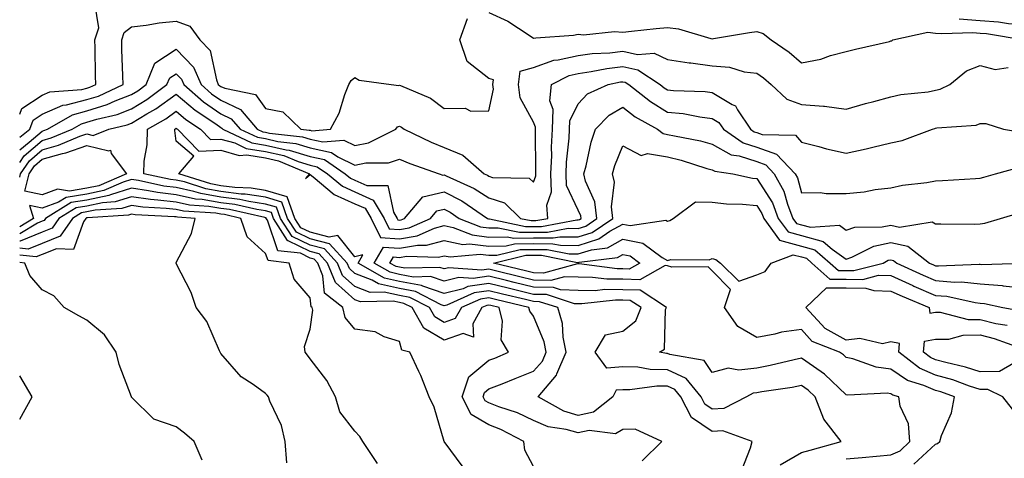
# Model space of a CAD drawing. Units: inches. Extents: x 1018643 to 1021283, y 7229258 to 7231898.
# Drawn here: x 1018643 to 1018863, y 7229548 to 7229646 of the extents above; entities that cross this region are included whole.
import ezdxf

# ---------------------------------------------------------------- set-up
doc = ezdxf.new("R2010")
doc.units = ezdxf.units.IN
doc.header["$MEASUREMENT"] = 0
doc.layers.add('Contour_10187229', color=7, linetype='Continuous', true_color=0xe11790)

msp = doc.modelspace()

# ---------------------------------------------------------------- linework, layer by layer
at = {"layer": 'Contour_10187229'}
for points in [[(1018643, 7229625.25, 2968), (1018643.46, 7229626.51, 2968), (1018648.05, 7229629.53, 2968), (1018649.72, 7229630.25, 2968), (1018656.93, 7229630.8, 2968), (1018658.05, 7229631.09, 2968), (1018658.68, 7229631.29, 2968), (1018660.05, 7229631.92, 2968), (1018659.99, 7229633.86, 2968), (1018659.87, 7229640.1, 2968), (1018659.82, 7229641.92, 2968), (1018660.71, 7229644.58, 2968), (1018659.8, 7229650.17, 2968)], [(1018748.05, 7229648.03, 2967), (1018752.27, 7229646.14, 2967), (1018757.03, 7229642.94, 2967), (1018758.05, 7229642.31, 2967), (1018758.52, 7229642.39, 2967), (1018766.98, 7229642.99, 2967), (1018768.05, 7229643.19, 2967), (1018769.2, 7229643.07, 2967), (1018776.17, 7229643.8, 2967), (1018778.05, 7229643.67, 2967), (1018779.96, 7229643.83, 2967), (1018785.51, 7229644.46, 2967), (1018788.05, 7229644.67, 2967), (1018790.49, 7229644.36, 2967), (1018797.74, 7229642.23, 2967), (1018798.05, 7229642.18, 2967), (1018798.36, 7229642.23, 2967), (1018806.42, 7229643.55, 2967), (1018808.05, 7229643.8, 2967), (1018809.45, 7229643.32, 2967), (1018811.22, 7229641.92, 2967), (1018815.26, 7229639.13, 2967), (1018818.05, 7229636.74, 2967), (1018822.34, 7229637.63, 2967), (1018824.51, 7229638.38, 2967), (1018828.05, 7229639.3, 2967), (1018830.11, 7229639.86, 2967), (1018837.71, 7229641.58, 2967), (1018838.05, 7229641.67, 2967), (1018838.24, 7229641.73, 2967), (1018838.48, 7229641.92, 2967), (1018846.35, 7229643.62, 2967), (1018848.05, 7229643.44, 2967), (1018849.45, 7229643.32, 2967), (1018856.39, 7229643.58, 2967), (1018858.05, 7229643.45, 2967), (1018859.49, 7229643.36, 2967), (1018867.85, 7229641.92, 2967)], [(1018643, 7229620.09, 2967), (1018645.28, 7229621.92, 2967), (1018646.02, 7229623.95, 2967), (1018648.05, 7229625.29, 2967), (1018652.68, 7229627.29, 2967), (1018653.48, 7229627.35, 2967), (1018658.05, 7229628.54, 2967), (1018660.63, 7229629.34, 2967), (1018666.17, 7229631.92, 2967), (1018666.12, 7229633.85, 2967), (1018665.9, 7229639.77, 2967), (1018665.84, 7229641.92, 2967), (1018666.4, 7229643.57, 2967), (1018668.05, 7229644.81, 2967), (1018671.34, 7229645.21, 2967), (1018674.23, 7229645.74, 2967), (1018678.05, 7229646.14, 2967), (1018681.09, 7229644.96, 2967), (1018683.3, 7229641.92, 2967), (1018685.63, 7229639.5, 2967), (1018687.03, 7229632.94, 2967), (1018687.47, 7229631.92, 2967), (1018687.78, 7229631.65, 2967), (1018688.05, 7229631.46, 2967), (1018688.91, 7229631.06, 2967), (1018695.77, 7229629.64, 2967), (1018698.05, 7229626.54, 2967), (1018701.94, 7229625.81, 2967), (1018705.91, 7229621.92, 2967), (1018707.84, 7229621.71, 2967), (1018708.05, 7229621.65, 2967), (1018708.4, 7229621.57, 2967), (1018712.58, 7229621.92, 2967), (1018714.51, 7229625.46, 2967), (1018715.79, 7229629.66, 2967), (1018716.69, 7229631.92, 2967), (1018717.18, 7229632.79, 2967), (1018718.05, 7229633.48, 2967), (1018719.02, 7229632.89, 2967), (1018726.18, 7229631.92, 2967), (1018727.85, 7229631.72, 2967), (1018728.05, 7229631.8, 2967), (1018728.29, 7229631.68, 2967), (1018735, 7229628.87, 2967), (1018738.05, 7229626.56, 2967), (1018742.71, 7229626.58, 2967), (1018744.01, 7229625.96, 2967), (1018748.05, 7229626, 2967), (1018749.07, 7229630.9, 2967), (1018748.94, 7229631.92, 2967), (1018749.06, 7229632.93, 2967), (1018748.05, 7229633.28, 2967), (1018743.17, 7229637.04, 2967), (1018741.54, 7229641.92, 2967), (1018743.26, 7229646.71, 2967)], [(1018853.37, 7229646.6, 2968), (1018858.05, 7229646.26, 2968), (1018862.12, 7229645.99, 2968), (1018864.37, 7229645.6, 2968), (1018868.05, 7229645.31, 2968), (1018871.58, 7229645.45, 2968), (1018874.4, 7229645.57, 2968), (1018878.05, 7229645.71, 2968), (1018882.71, 7229647.26, 2968)], [(1018643, 7229617.28, 2966), (1018645.1, 7229618.97, 2966), (1018648.05, 7229621.48, 2966), (1018648.39, 7229621.58, 2966), (1018649.19, 7229621.92, 2966), (1018654.82, 7229625.15, 2966), (1018658.05, 7229625.99, 2966), (1018662.57, 7229627.4, 2966), (1018664.37, 7229628.24, 2966), (1018668.05, 7229629.68, 2966), (1018669.44, 7229630.53, 2966), (1018671.29, 7229631.92, 2966), (1018673.27, 7229636.7, 2966), (1018678.05, 7229639.8, 2966), (1018681.94, 7229635.81, 2966), (1018683.62, 7229631.92, 2966), (1018685.97, 7229629.84, 2966), (1018688.05, 7229628.4, 2966), (1018692.46, 7229626.33, 2966), (1018696.19, 7229621.92, 2966), (1018697.45, 7229621.32, 2966), (1018698.05, 7229621.23, 2966), (1018698.95, 7229621.02, 2966), (1018706.34, 7229620.21, 2966), (1018708.05, 7229619.68, 2966), (1018710.9, 7229619.07, 2966), (1018715.59, 7229619.46, 2966), (1018718.05, 7229618.27, 2966), (1018721.09, 7229618.88, 2966), (1018727.22, 7229621.92, 2966), (1018727.55, 7229622.42, 2966), (1018728.05, 7229622.61, 2966), (1018728.51, 7229622.38, 2966), (1018729.07, 7229621.92, 2966), (1018735.09, 7229618.96, 2966), (1018738.05, 7229617.8, 2966), (1018742.25, 7229616.12, 2966), (1018746.99, 7229611.92, 2966), (1018747.72, 7229611.59, 2966), (1018748.05, 7229611.37, 2966), (1018748.86, 7229611.11, 2966), (1018757.08, 7229610.95, 2966), (1018758.05, 7229610.06, 2966), (1018758.54, 7229611.43, 2966), (1018758.52, 7229611.92, 2966), (1018758.54, 7229612.41, 2966), (1018758.45, 7229621.52, 2966), (1018758.47, 7229621.92, 2966), (1018758.49, 7229622.36, 2966), (1018758.05, 7229623.5, 2966), (1018755.05, 7229628.92, 2966), (1018754.68, 7229631.92, 2966), (1018755.03, 7229634.94, 2966), (1018758.05, 7229635.73, 2966), (1018762.6, 7229637.37, 2966), (1018763.54, 7229637.41, 2966), (1018768.05, 7229638.41, 2966), (1018771.14, 7229638.83, 2966), (1018775.15, 7229639.02, 2966), (1018778.05, 7229639.36, 2966), (1018781.31, 7229638.66, 2966), (1018785.08, 7229638.95, 2966), (1018788.05, 7229637.55, 2966), (1018792.88, 7229636.75, 2966), (1018793.23, 7229636.74, 2966), (1018798.05, 7229636.1, 2966), (1018801.94, 7229635.81, 2966), (1018805.19, 7229634.78, 2966), (1018808.05, 7229634.45, 2966), (1018809.52, 7229633.39, 2966), (1018811.22, 7229631.92, 2966), (1018814.74, 7229628.61, 2966), (1018818.05, 7229627.47, 2966), (1018822.94, 7229627.03, 2966), (1018823.18, 7229627.05, 2966), (1018828.05, 7229626.39, 2966), (1018832.34, 7229627.63, 2966), (1018834.22, 7229628.09, 2966), (1018838.05, 7229629.12, 2966), (1018840.31, 7229629.66, 2966), (1018846.42, 7229630.29, 2966), (1018848.05, 7229630.61, 2966), (1018849.11, 7229630.86, 2966), (1018851.23, 7229631.92, 2966), (1018855, 7229634.97, 2966), (1018858.05, 7229636.14, 2966), (1018861.42, 7229635.29, 2966), (1018864.27, 7229635.7, 2966)], [(1018643, 7229614.44, 2965), (1018644.03, 7229615.94, 2965), (1018648.05, 7229619.38, 2965), (1018650.03, 7229619.94, 2965), (1018654.73, 7229621.92, 2965), (1018656.84, 7229623.13, 2965), (1018658.05, 7229623.44, 2965), (1018660.27, 7229624.14, 2965), (1018664.79, 7229625.18, 2965), (1018668.05, 7229626.47, 2965), (1018671.44, 7229628.53, 2965), (1018675.98, 7229631.92, 2965), (1018676.59, 7229633.38, 2965), (1018678.05, 7229634.34, 2965), (1018679.24, 7229633.11, 2965), (1018679.76, 7229631.92, 2965), (1018684.16, 7229628.03, 2965), (1018688.05, 7229625.34, 2965), (1018690.38, 7229624.25, 2965), (1018692.35, 7229621.92, 2965), (1018696.21, 7229620.08, 2965), (1018698.05, 7229619.78, 2965), (1018700.81, 7229619.16, 2965), (1018704.85, 7229618.72, 2965), (1018708.05, 7229617.73, 2965), (1018712.83, 7229616.7, 2965), (1018714.25, 7229615.72, 2965), (1018718.05, 7229613.86, 2965), (1018720.49, 7229614.36, 2965), (1018725.57, 7229614.4, 2965), (1018728.05, 7229615.22, 2965), (1018730.33, 7229614.2, 2965), (1018736.94, 7229611.92, 2965), (1018737.76, 7229611.63, 2965), (1018738.05, 7229611.7, 2965), (1018738.5, 7229611.47, 2965), (1018744.76, 7229608.63, 2965), (1018748.05, 7229606.53, 2965), (1018751.51, 7229605.38, 2965), (1018755.13, 7229601.92, 2965), (1018757.54, 7229601.41, 2965), (1018758.05, 7229601.41, 2965), (1018758.56, 7229601.41, 2965), (1018761.28, 7229601.92, 2965), (1018761, 7229604.87, 2965), (1018762.08, 7229607.89, 2965), (1018761.93, 7229611.92, 2965), (1018762.11, 7229615.98, 2965), (1018762.09, 7229617.88, 2965), (1018762.3, 7229621.92, 2965), (1018762.45, 7229626.32, 2965), (1018761.72, 7229628.25, 2965), (1018762.04, 7229631.92, 2965), (1018766.02, 7229633.95, 2965), (1018768.05, 7229634.4, 2965), (1018770.93, 7229634.8, 2965), (1018774.44, 7229635.53, 2965), (1018778.05, 7229635.95, 2965), (1018781.37, 7229635.24, 2965), (1018786.37, 7229631.92, 2965), (1018787.31, 7229631.18, 2965), (1018788.05, 7229630.73, 2965), (1018789.39, 7229630.58, 2965), (1018796.48, 7229630.35, 2965), (1018798.05, 7229630.15, 2965), (1018802.52, 7229627.45, 2965), (1018803.28, 7229627.15, 2965), (1018803.71, 7229626.26, 2965), (1018806.62, 7229621.92, 2965), (1018807.47, 7229621.34, 2965), (1018808.05, 7229621.16, 2965), (1018809.23, 7229620.74, 2965), (1018816.67, 7229620.54, 2965), (1018818.05, 7229619.03, 2965), (1018821.92, 7229618.05, 2965), (1018823.66, 7229617.53, 2965), (1018828.05, 7229616.56, 2965), (1018832.48, 7229617.49, 2965), (1018834.03, 7229617.9, 2965), (1018838.05, 7229618.81, 2965), (1018840.6, 7229619.37, 2965), (1018847.37, 7229621.92, 2965), (1018847.88, 7229622.09, 2965), (1018848.05, 7229622.13, 2965), (1018848.31, 7229622.18, 2965), (1018857.13, 7229622.84, 2965), (1018858.05, 7229623.18, 2965), (1018859.29, 7229623.16, 2965), (1018863.29, 7229621.92, 2965), (1018867.34, 7229621.21, 2965)], [(1018643, 7229611.14, 2964), (1018643.19, 7229611.92, 2964), (1018645.16, 7229614.81, 2964), (1018648.05, 7229617.27, 2964), (1018651.67, 7229618.3, 2964), (1018656.44, 7229620.31, 2964), (1018658.05, 7229620.88, 2964), (1018659.45, 7229620.52, 2964), (1018662.96, 7229621.92, 2964), (1018667.09, 7229622.88, 2964), (1018668.05, 7229623.26, 2964), (1018671.44, 7229625.31, 2964), (1018673.49, 7229626.48, 2964), (1018678.05, 7229629.78, 2964), (1018682.26, 7229626.13, 2964), (1018686.88, 7229623.09, 2964), (1018688.05, 7229622.28, 2964), (1018688.29, 7229622.16, 2964), (1018688.51, 7229621.92, 2964), (1018694.97, 7229618.84, 2964), (1018698.05, 7229618.35, 2964), (1018702.68, 7229617.29, 2964), (1018703.35, 7229617.22, 2964), (1018708.05, 7229615.77, 2964), (1018711.21, 7229615.08, 2964), (1018715.84, 7229611.92, 2964), (1018717.04, 7229610.91, 2964), (1018718.05, 7229610.46, 2964), (1018720.71, 7229609.26, 2964), (1018725.42, 7229609.29, 2964), (1018726.67, 7229603.3, 2964), (1018727.5, 7229601.92, 2964), (1018727.69, 7229601.56, 2964), (1018728.05, 7229601.53, 2964), (1018728.38, 7229601.59, 2964), (1018729.14, 7229601.92, 2964), (1018733.26, 7229606.71, 2964), (1018738.05, 7229607.83, 2964), (1018741.97, 7229605.84, 2964), (1018747.74, 7229601.92, 2964), (1018747.96, 7229601.83, 2964), (1018748.05, 7229601.82, 2964), (1018748.15, 7229601.82, 2964), (1018756.23, 7229600.1, 2964), (1018758.05, 7229600.12, 2964), (1018759.86, 7229600.11, 2964), (1018767.72, 7229601.59, 2964), (1018768.05, 7229601.59, 2964), (1018768.3, 7229601.67, 2964), (1018768.67, 7229601.92, 2964), (1018768.61, 7229602.48, 2964), (1018768.05, 7229603.73, 2964), (1018765.43, 7229609.3, 2964), (1018765.33, 7229611.92, 2964), (1018765.45, 7229614.52, 2964), (1018766.02, 7229619.89, 2964), (1018766.13, 7229621.92, 2964), (1018766.19, 7229623.78, 2964), (1018768.05, 7229627.62, 2964), (1018770.15, 7229629.82, 2964), (1018774.76, 7229631.92, 2964), (1018777.48, 7229632.49, 2964), (1018778.05, 7229632.55, 2964), (1018778.57, 7229632.44, 2964), (1018779.36, 7229631.92, 2964), (1018784.21, 7229628.08, 2964), (1018788.05, 7229625.75, 2964), (1018791.52, 7229625.39, 2964), (1018795.31, 7229624.66, 2964), (1018798.05, 7229624.33, 2964), (1018799.55, 7229623.42, 2964), (1018800.56, 7229621.92, 2964), (1018805, 7229618.87, 2964), (1018808.05, 7229617.89, 2964), (1018812.45, 7229616.32, 2964), (1018816.65, 7229611.92, 2964), (1018817.15, 7229611.02, 2964), (1018818.05, 7229607.65, 2964), (1018822.25, 7229607.72, 2964), (1018823.59, 7229607.46, 2964), (1018828.05, 7229607.51, 2964), (1018832.08, 7229607.89, 2964), (1018834.5, 7229608.37, 2964), (1018838.05, 7229608.78, 2964), (1018840.63, 7229609.34, 2964), (1018846.1, 7229609.97, 2964), (1018848.05, 7229610.33, 2964), (1018849.6, 7229610.37, 2964), (1018857.02, 7229610.89, 2964), (1018858.05, 7229610.92, 2964), (1018858.82, 7229611.15, 2964), (1018861.47, 7229611.92, 2964), (1018866.64, 7229613.33, 2964)], [(1018804.6, 7229545.37, 2963), (1018806.65, 7229550.52, 2963), (1018806.98, 7229551.92, 2963), (1018800.41, 7229554.28, 2963), (1018798.05, 7229554.16, 2963), (1018793.43, 7229557.3, 2963), (1018791.01, 7229561.92, 2963), (1018789.68, 7229563.55, 2963), (1018788.05, 7229564.3, 2963), (1018785.63, 7229564.34, 2963), (1018779.62, 7229563.49, 2963), (1018778.05, 7229563.53, 2963), (1018776.57, 7229563.4, 2963), (1018775.76, 7229561.92, 2963), (1018771.45, 7229558.52, 2963), (1018768.05, 7229557.76, 2963), (1018764.83, 7229558.7, 2963), (1018759.09, 7229561.92, 2963), (1018763.16, 7229566.81, 2963), (1018763.24, 7229567.11, 2963), (1018765.35, 7229571.92, 2963), (1018764.67, 7229575.3, 2963), (1018764.49, 7229578.36, 2963), (1018763.46, 7229581.92, 2963), (1018759.38, 7229583.25, 2963), (1018758.05, 7229583.28, 2963), (1018756.25, 7229583.72, 2963), (1018751.1, 7229584.97, 2963), (1018748.05, 7229585.71, 2963), (1018744.75, 7229585.22, 2963), (1018738.64, 7229582.51, 2963), (1018738.05, 7229582.36, 2963), (1018737.39, 7229582.58, 2963), (1018731.65, 7229585.52, 2963), (1018728.05, 7229586.22, 2963), (1018723.35, 7229587.22, 2963), (1018721.93, 7229588.04, 2963), (1018718.05, 7229589.59, 2963), (1018716.81, 7229590.68, 2963), (1018716.32, 7229591.92, 2963), (1018712.36, 7229596.23, 2963), (1018708.05, 7229597.36, 2963), (1018704.97, 7229598.84, 2963), (1018702.99, 7229601.92, 2963), (1018701.71, 7229605.58, 2963), (1018698.05, 7229606.64, 2963), (1018693.47, 7229607.34, 2963), (1018692.59, 7229607.38, 2963), (1018688.05, 7229607.96, 2963), (1018684.67, 7229608.54, 2963), (1018679.89, 7229610.08, 2963), (1018678.05, 7229610.48, 2963), (1018676.77, 7229610.64, 2963), (1018670.76, 7229611.92, 2963), (1018670.86, 7229614.73, 2963), (1018671.55, 7229618.42, 2963), (1018671.63, 7229621.92, 2963), (1018675.72, 7229624.25, 2963), (1018678.05, 7229625.94, 2963), (1018680.21, 7229624.08, 2963), (1018683.48, 7229621.92, 2963), (1018685.75, 7229619.62, 2963), (1018688.05, 7229619.7, 2963), (1018691.13, 7229618.84, 2963), (1018693.73, 7229617.6, 2963), (1018698.05, 7229616.9, 2963), (1018702.11, 7229615.98, 2963), (1018705.32, 7229614.65, 2963), (1018708.05, 7229613.81, 2963), (1018709.6, 7229613.47, 2963), (1018711.88, 7229611.92, 2963), (1018715.24, 7229609.11, 2963), (1018718.05, 7229607.84, 2963), (1018722.13, 7229606, 2963), (1018724.6, 7229601.92, 2963), (1018725.73, 7229599.6, 2963), (1018728.05, 7229599.44, 2963), (1018730.17, 7229599.8, 2963), (1018734.97, 7229601.92, 2963), (1018736.39, 7229603.58, 2963), (1018738.05, 7229603.96, 2963), (1018739.41, 7229603.28, 2963), (1018741.4, 7229601.92, 2963), (1018746.15, 7229600.02, 2963), (1018748.05, 7229599.78, 2963), (1018750.15, 7229599.82, 2963), (1018754.93, 7229598.8, 2963), (1018758.05, 7229598.84, 2963), (1018761.15, 7229598.82, 2963), (1018765.82, 7229599.69, 2963), (1018768.05, 7229599.67, 2963), (1018769.76, 7229600.21, 2963), (1018772.25, 7229601.92, 2963), (1018771.77, 7229605.64, 2963), (1018769.71, 7229610.26, 2963), (1018769.33, 7229611.92, 2963), (1018769.83, 7229613.7, 2963), (1018770.94, 7229619.03, 2963), (1018771.94, 7229621.92, 2963), (1018774.94, 7229625.03, 2963), (1018778.05, 7229626.81, 2963), (1018780.82, 7229624.69, 2963), (1018785.76, 7229621.92, 2963), (1018787.04, 7229620.91, 2963), (1018788.05, 7229620.75, 2963), (1018789.59, 7229620.38, 2963), (1018795.4, 7229619.27, 2963), (1018798.05, 7229618.54, 2963), (1018802.27, 7229616.14, 2963), (1018804.07, 7229615.9, 2963), (1018808.05, 7229614.63, 2963), (1018810.04, 7229613.91, 2963), (1018811.95, 7229611.92, 2963), (1018814.11, 7229607.98, 2963), (1018814.89, 7229605.08, 2963), (1018816.09, 7229601.92, 2963), (1018816.91, 7229600.78, 2963), (1018818.05, 7229600.47, 2963), (1018820.02, 7229599.95, 2963), (1018826.53, 7229600.4, 2963), (1018828.05, 7229599.27, 2963), (1018830.01, 7229599.96, 2963), (1018836.13, 7229600, 2963), (1018838.05, 7229600.39, 2963), (1018839.99, 7229599.98, 2963), (1018847.26, 7229601.13, 2963), (1018848.05, 7229600.67, 2963), (1018849.24, 7229600.73, 2963), (1018856.76, 7229600.63, 2963), (1018858.05, 7229600.69, 2963), (1018859.1, 7229600.87, 2963), (1018862.62, 7229601.92, 2963), (1018866.81, 7229603.16, 2963)], [(1018813.29, 7229546.68, 2962), (1018818.05, 7229549.48, 2962), (1018819.99, 7229549.98, 2962), (1018826.9, 7229551.92, 2962), (1018823.05, 7229556.92, 2962), (1018823.04, 7229556.93, 2962), (1018821.13, 7229561.92, 2962), (1018819.56, 7229563.43, 2962), (1018818.05, 7229564.48, 2962), (1018815.92, 7229564.05, 2962), (1018809.16, 7229563.03, 2962), (1018808.05, 7229562.83, 2962), (1018807.25, 7229562.72, 2962), (1018805.75, 7229561.92, 2962), (1018800.65, 7229559.32, 2962), (1018798.05, 7229559.19, 2962), (1018796.43, 7229560.3, 2962), (1018795.57, 7229561.92, 2962), (1018792.2, 7229566.07, 2962), (1018788.05, 7229567.96, 2962), (1018784.17, 7229568.04, 2962), (1018781.42, 7229568.55, 2962), (1018778.05, 7229568.64, 2962), (1018774.46, 7229568.33, 2962), (1018771.86, 7229571.92, 2962), (1018774.18, 7229575.79, 2962), (1018778.05, 7229576.63, 2962), (1018780.98, 7229578.99, 2962), (1018782.13, 7229581.92, 2962), (1018779.68, 7229583.55, 2962), (1018778.05, 7229583.6, 2962), (1018776.36, 7229583.61, 2962), (1018768.88, 7229582.75, 2962), (1018768.05, 7229582.76, 2962), (1018767.18, 7229582.79, 2962), (1018760.96, 7229584.83, 2962), (1018758.05, 7229584.89, 2962), (1018754.12, 7229585.85, 2962), (1018752.39, 7229586.26, 2962), (1018748.05, 7229587.32, 2962), (1018743.34, 7229586.63, 2962), (1018742.3, 7229586.17, 2962), (1018738.05, 7229585.1, 2962), (1018733.26, 7229586.71, 2962), (1018732.98, 7229586.85, 2962), (1018728.05, 7229587.8, 2962), (1018724.65, 7229588.52, 2962), (1018718.79, 7229591.92, 2962), (1018719.86, 7229593.73, 2962), (1018718.05, 7229593.34, 2962), (1018714.23, 7229598.1, 2962), (1018712.29, 7229597.68, 2962), (1018708.05, 7229598.8, 2962), (1018705.94, 7229599.81, 2962), (1018704.58, 7229601.92, 2962), (1018702.9, 7229606.77, 2962), (1018698.05, 7229608.16, 2962), (1018694.79, 7229608.66, 2962), (1018691.13, 7229608.84, 2962), (1018688.05, 7229609.23, 2962), (1018685.76, 7229609.63, 2962), (1018678.64, 7229611.92, 2962), (1018682.01, 7229615.88, 2962), (1018678.05, 7229619.22, 2962), (1018677.75, 7229621.62, 2962), (1018677.76, 7229621.92, 2962), (1018677.94, 7229622.03, 2962), (1018678.05, 7229622.11, 2962), (1018678.15, 7229622.02, 2962), (1018678.3, 7229621.92, 2962), (1018683.14, 7229617.01, 2962), (1018688.05, 7229617.19, 2962), (1018692.17, 7229616.04, 2962), (1018693.82, 7229616.15, 2962), (1018698.05, 7229615.46, 2962), (1018700.94, 7229614.81, 2962), (1018707.91, 7229611.92, 2962), (1018707.01, 7229610.88, 2962), (1018708.05, 7229611.77, 2962), (1018708.73, 7229611.24, 2962), (1018713.43, 7229607.3, 2962), (1018718.05, 7229605.21, 2962), (1018720.33, 7229604.2, 2962), (1018721.7, 7229601.92, 2962), (1018723.77, 7229597.64, 2962), (1018728.05, 7229597.36, 2962), (1018731.97, 7229598, 2962), (1018735.86, 7229599.73, 2962), (1018738.05, 7229600.32, 2962), (1018740.06, 7229599.91, 2962), (1018744.33, 7229598.2, 2962), (1018748.05, 7229597.73, 2962), (1018752.16, 7229597.81, 2962), (1018753.63, 7229597.5, 2962), (1018758.05, 7229597.55, 2962), (1018762.44, 7229597.53, 2962), (1018763.94, 7229597.81, 2962), (1018768.05, 7229597.77, 2962), (1018771.2, 7229598.77, 2962), (1018775.81, 7229601.92, 2962), (1018775.48, 7229604.49, 2962), (1018776.14, 7229610.01, 2962), (1018775.7, 7229611.92, 2962), (1018776.21, 7229613.76, 2962), (1018778.05, 7229618.2, 2962), (1018782.14, 7229616.01, 2962), (1018783.54, 7229616.43, 2962), (1018788.05, 7229615.72, 2962), (1018791.11, 7229614.98, 2962), (1018796.87, 7229613.1, 2962), (1018798.05, 7229612.77, 2962), (1018798.6, 7229612.47, 2962), (1018802.67, 7229611.92, 2962), (1018807.09, 7229610.96, 2962), (1018808.05, 7229610.87, 2962), (1018811.52, 7229605.39, 2962), (1018812.84, 7229601.92, 2962), (1018815.02, 7229598.89, 2962), (1018818.05, 7229598.07, 2962), (1018822.9, 7229596.77, 2962), (1018824.92, 7229595.05, 2962), (1018828.05, 7229592.76, 2962), (1018829.34, 7229593.21, 2962), (1018834.24, 7229595.73, 2962), (1018838.05, 7229596.51, 2962), (1018841.84, 7229595.71, 2962), (1018846.7, 7229591.92, 2962), (1018847.62, 7229591.49, 2962), (1018848.05, 7229591.3, 2962), (1018848.71, 7229591.26, 2962), (1018857.8, 7229591.67, 2962), (1018858.05, 7229591.64, 2962), (1018858.35, 7229591.62, 2962), (1018867.61, 7229591.92, 2962)], [(1018782.34, 7229547.63, 2964), (1018786.79, 7229551.92, 2964), (1018780.83, 7229554.7, 2964), (1018778.05, 7229554.63, 2964), (1018776.36, 7229553.61, 2964), (1018770.52, 7229554.39, 2964), (1018768.05, 7229553.83, 2964), (1018765.34, 7229554.63, 2964), (1018761.32, 7229555.19, 2964), (1018758.05, 7229556.65, 2964), (1018754.47, 7229558.34, 2964), (1018750.27, 7229559.7, 2964), (1018748.05, 7229560.56, 2964), (1018747.19, 7229561.06, 2964), (1018746.75, 7229561.92, 2964), (1018747.07, 7229562.9, 2964), (1018748.05, 7229563.69, 2964), (1018751, 7229564.87, 2964), (1018753.95, 7229566.02, 2964), (1018758.05, 7229567.71, 2964), (1018760.02, 7229569.95, 2964), (1018760.89, 7229571.92, 2964), (1018760.41, 7229574.28, 2964), (1018758.05, 7229579.99, 2964), (1018757.23, 7229581.1, 2964), (1018757.02, 7229581.92, 2964), (1018749.8, 7229583.67, 2964), (1018748.05, 7229584.09, 2964), (1018746.16, 7229583.81, 2964), (1018741.9, 7229581.92, 2964), (1018740.5, 7229579.47, 2964), (1018738.05, 7229578.61, 2964), (1018735.96, 7229579.83, 2964), (1018734.77, 7229581.92, 2964), (1018730.33, 7229584.2, 2964), (1018728.05, 7229584.63, 2964), (1018724.59, 7229585.38, 2964), (1018721.43, 7229585.3, 2964), (1018718.05, 7229586.64, 2964), (1018715.26, 7229589.13, 2964), (1018714.12, 7229591.92, 2964), (1018711.21, 7229595.08, 2964), (1018708.05, 7229595.91, 2964), (1018704.01, 7229597.88, 2964), (1018701.39, 7229601.92, 2964), (1018700.53, 7229604.4, 2964), (1018698.05, 7229605.11, 2964), (1018694.28, 7229605.69, 2964), (1018692.28, 7229606.15, 2964), (1018688.05, 7229606.69, 2964), (1018683.59, 7229607.46, 2964), (1018682.01, 7229607.96, 2964), (1018678.05, 7229608.83, 2964), (1018675.3, 7229609.17, 2964), (1018669.58, 7229610.39, 2964), (1018668.05, 7229610.6, 2964), (1018666.16, 7229610.03, 2964), (1018661.83, 7229608.14, 2964), (1018658.05, 7229607.35, 2964), (1018653.38, 7229606.59, 2964), (1018651.67, 7229605.54, 2964), (1018648.05, 7229604.2, 2964), (1018645.16, 7229604.81, 2964), (1018646.1, 7229601.92, 2964), (1018643, 7229600.01, 2964)], [(1018758.05, 7229546.3, 2965), (1018756.08, 7229549.95, 2965), (1018755.85, 7229551.92, 2965), (1018750.73, 7229554.6, 2965), (1018748.05, 7229555.63, 2965), (1018744.08, 7229557.95, 2965), (1018742.03, 7229561.92, 2965), (1018743.54, 7229566.43, 2965), (1018748.05, 7229570.12, 2965), (1018749.34, 7229570.63, 2965), (1018752.41, 7229571.92, 2965), (1018750.83, 7229574.7, 2965), (1018751.09, 7229578.88, 2965), (1018750.35, 7229581.92, 2965), (1018748.5, 7229582.37, 2965), (1018748.05, 7229582.48, 2965), (1018747.56, 7229582.41, 2965), (1018746.47, 7229581.92, 2965), (1018744.42, 7229578.29, 2965), (1018744.63, 7229575.34, 2965), (1018742.27, 7229576.14, 2965), (1018738.05, 7229574.66, 2965), (1018733.47, 7229577.34, 2965), (1018730.86, 7229581.92, 2965), (1018729.01, 7229582.88, 2965), (1018728.05, 7229583.06, 2965), (1018726.6, 7229583.37, 2965), (1018719.32, 7229583.19, 2965), (1018718.05, 7229583.7, 2965), (1018713.69, 7229587.56, 2965), (1018711.94, 7229591.92, 2965), (1018710.07, 7229593.94, 2965), (1018708.05, 7229594.48, 2965), (1018703.09, 7229596.88, 2965), (1018703.02, 7229596.89, 2965), (1018702.99, 7229596.98, 2965), (1018699.8, 7229601.92, 2965), (1018699.35, 7229603.22, 2965), (1018698.05, 7229603.59, 2965), (1018696.08, 7229603.89, 2965), (1018691.15, 7229605.02, 2965), (1018688.05, 7229605.42, 2965), (1018683.83, 7229606.14, 2965), (1018682.37, 7229606.24, 2965), (1018678.05, 7229607.19, 2965), (1018673.83, 7229607.7, 2965), (1018671.85, 7229608.12, 2965), (1018668.05, 7229608.66, 2965), (1018663.35, 7229607.22, 2965), (1018662.93, 7229607.04, 2965), (1018658.05, 7229606.02, 2965), (1018654.52, 7229605.45, 2965), (1018648.8, 7229601.92, 2965), (1018648.49, 7229601.48, 2965), (1018648.05, 7229601.3, 2965), (1018647.01, 7229600.88, 2965), (1018643, 7229598.42, 2965)], [(1018742.29, 7229546.16, 2966), (1018738.05, 7229551.92, 2966), (1018735.76, 7229559.63, 2966), (1018734.69, 7229561.92, 2966), (1018732.82, 7229566.69, 2966), (1018732.33, 7229567.64, 2966), (1018730.34, 7229571.92, 2966), (1018728.54, 7229572.41, 2966), (1018728.05, 7229574.35, 2966), (1018724.58, 7229575.39, 2966), (1018722.62, 7229576.49, 2966), (1018718.05, 7229577.11, 2966), (1018715.85, 7229579.72, 2966), (1018715.32, 7229581.92, 2966), (1018711.26, 7229585.13, 2966), (1018710.9, 7229589.07, 2966), (1018709.75, 7229591.92, 2966), (1018708.94, 7229592.81, 2966), (1018708.05, 7229593.04, 2966), (1018705.87, 7229594.1, 2966), (1018700.81, 7229594.68, 2966), (1018698.48, 7229601.49, 2966), (1018698.2, 7229601.92, 2966), (1018698.16, 7229602.03, 2966), (1018698.05, 7229602.07, 2966), (1018697.88, 7229602.09, 2966), (1018690.01, 7229603.88, 2966), (1018688.05, 7229604.14, 2966), (1018685.37, 7229604.6, 2966), (1018681.01, 7229604.88, 2966), (1018678.05, 7229605.54, 2966), (1018673.94, 7229606.03, 2966), (1018672.25, 7229606.12, 2966), (1018668.05, 7229606.71, 2966), (1018664.38, 7229605.59, 2966), (1018661.55, 7229605.42, 2966), (1018658.05, 7229604.68, 2966), (1018655.67, 7229604.3, 2966), (1018651.8, 7229601.92, 2966), (1018650.27, 7229599.7, 2966), (1018648.05, 7229598.8, 2966), (1018643.14, 7229596.83, 2966), (1018643, 7229596.85, 2966)], [(1018723.13, 7229547, 2967), (1018719.86, 7229551.92, 2967), (1018719.14, 7229553.01, 2967), (1018718.05, 7229554.27, 2967), (1018714.7, 7229558.57, 2967), (1018713.67, 7229561.92, 2967), (1018711.73, 7229565.6, 2967), (1018708.05, 7229570.46, 2967), (1018707.43, 7229571.3, 2967), (1018706.89, 7229571.92, 2967), (1018706.76, 7229573.21, 2967), (1018708.05, 7229577.12, 2967), (1018708.6, 7229581.37, 2967), (1018708.47, 7229581.92, 2967), (1018708.24, 7229582.11, 2967), (1018708.05, 7229584.08, 2967), (1018704.46, 7229588.33, 2967), (1018703.35, 7229591.92, 2967), (1018698.6, 7229592.47, 2967), (1018698.05, 7229594.08, 2967), (1018693.94, 7229597.81, 2967), (1018692.54, 7229601.92, 2967), (1018688.89, 7229602.76, 2967), (1018688.05, 7229602.86, 2967), (1018686.92, 7229603.05, 2967), (1018679.66, 7229603.53, 2967), (1018678.05, 7229603.89, 2967), (1018675.81, 7229604.16, 2967), (1018670.54, 7229604.41, 2967), (1018668.05, 7229604.77, 2967), (1018665.87, 7229604.1, 2967), (1018659.87, 7229603.74, 2967), (1018658.05, 7229603.36, 2967), (1018656.81, 7229603.16, 2967), (1018654.81, 7229601.92, 2967), (1018652.04, 7229597.93, 2967), (1018648.05, 7229596.31, 2967), (1018644.92, 7229595.05, 2967), (1018643, 7229595.24, 2967)], [(1018828.05, 7229548.03, 2961), (1018831.62, 7229548.35, 2961), (1018834.8, 7229548.67, 2961), (1018838.05, 7229548.97, 2961), (1018840.1, 7229549.87, 2961), (1018842.27, 7229551.92, 2961), (1018842.02, 7229555.89, 2961), (1018840.14, 7229559.83, 2961), (1018839.86, 7229561.92, 2961), (1018838.46, 7229562.33, 2961), (1018838.05, 7229562.61, 2961), (1018837.25, 7229562.72, 2961), (1018828.44, 7229562.31, 2961), (1018828.05, 7229562.39, 2961), (1018823.17, 7229567.04, 2961), (1018822.47, 7229567.5, 2961), (1018818.05, 7229570.58, 2961), (1018816.37, 7229570.24, 2961), (1018811.03, 7229568.94, 2961), (1018808.05, 7229568.38, 2961), (1018804.01, 7229567.88, 2961), (1018801.63, 7229568.34, 2961), (1018798.05, 7229567.37, 2961), (1018796.22, 7229570.09, 2961), (1018788.57, 7229571.4, 2961), (1018788.05, 7229571.64, 2961), (1018787.78, 7229571.65, 2961), (1018786.27, 7229571.92, 2961), (1018787.37, 7229572.6, 2961), (1018787.61, 7229581.48, 2961), (1018787.79, 7229581.92, 2961), (1018781.95, 7229585.82, 2961), (1018778.05, 7229585.93, 2961), (1018774.01, 7229585.96, 2961), (1018771.84, 7229585.71, 2961), (1018768.05, 7229585.75, 2961), (1018764.08, 7229585.89, 2961), (1018762.53, 7229586.4, 2961), (1018758.05, 7229586.49, 2961), (1018753.68, 7229587.55, 2961), (1018752, 7229587.97, 2961), (1018748.05, 7229588.94, 2961), (1018744.55, 7229588.42, 2961), (1018741.31, 7229588.66, 2961), (1018738.05, 7229587.85, 2961), (1018735, 7229588.87, 2961), (1018731.19, 7229588.78, 2961), (1018728.05, 7229589.38, 2961), (1018725.96, 7229589.83, 2961), (1018722.34, 7229591.92, 2961), (1018724.47, 7229595.5, 2961), (1018728.05, 7229595.27, 2961), (1018732.07, 7229595.94, 2961), (1018734.09, 7229595.88, 2961), (1018738.05, 7229596.94, 2961), (1018742.21, 7229596.08, 2961), (1018743.74, 7229596.23, 2961), (1018748.05, 7229595.69, 2961), (1018751.9, 7229595.77, 2961), (1018753.75, 7229596.22, 2961), (1018758.05, 7229596.27, 2961), (1018762.37, 7229596.24, 2961), (1018764.08, 7229595.89, 2961), (1018768.05, 7229595.87, 2961), (1018772.66, 7229597.31, 2961), (1018775.16, 7229599.03, 2961), (1018778.05, 7229600.65, 2961), (1018779.64, 7229600.33, 2961), (1018787.66, 7229601.53, 2961), (1018788.05, 7229601.31, 2961), (1018788.54, 7229601.43, 2961), (1018789.28, 7229601.92, 2961), (1018794.34, 7229605.63, 2961), (1018798.05, 7229605.56, 2961), (1018801.28, 7229605.15, 2961), (1018804.86, 7229605.11, 2961), (1018808.05, 7229604.78, 2961), (1018809.15, 7229603.02, 2961), (1018809.58, 7229601.92, 2961), (1018813.13, 7229597, 2961), (1018818.05, 7229595.68, 2961), (1018821.01, 7229594.88, 2961), (1018824.48, 7229591.92, 2961), (1018826.35, 7229590.22, 2961), (1018828.05, 7229590.24, 2961), (1018829.76, 7229590.21, 2961), (1018836.3, 7229591.92, 2961), (1018837.45, 7229592.52, 2961), (1018838.05, 7229592.63, 2961), (1018838.64, 7229592.51, 2961), (1018839.4, 7229591.92, 2961), (1018845.31, 7229589.18, 2961), (1018848.05, 7229587.98, 2961), (1018852.32, 7229587.65, 2961), (1018853.85, 7229587.72, 2961), (1018858.05, 7229587.29, 2961), (1018862.99, 7229586.86, 2961), (1018863.15, 7229586.82, 2961), (1018868.05, 7229586.27, 2961)], [(1018702.79, 7229547.18, 2968), (1018702.4, 7229551.92, 2968), (1018701.64, 7229555.51, 2968), (1018699.03, 7229560.94, 2968), (1018698.7, 7229561.92, 2968), (1018698.42, 7229562.29, 2968), (1018698.05, 7229562.71, 2968), (1018695.28, 7229564.69, 2968), (1018692.57, 7229566.44, 2968), (1018688.05, 7229571.66, 2968), (1018687.94, 7229571.81, 2968), (1018687.9, 7229571.92, 2968), (1018687.74, 7229572.23, 2968), (1018684.93, 7229578.8, 2968), (1018682.54, 7229581.92, 2968), (1018681.42, 7229585.29, 2968), (1018678.05, 7229591.8, 2968), (1018678.02, 7229591.89, 2968), (1018678.02, 7229591.92, 2968), (1018678.02, 7229591.95, 2968), (1018678.05, 7229592.03, 2968), (1018681.43, 7229598.54, 2968), (1018682.32, 7229601.92, 2968), (1018678.31, 7229602.18, 2968), (1018678.05, 7229602.24, 2968), (1018677.69, 7229602.28, 2968), (1018668.84, 7229602.71, 2968), (1018668.05, 7229602.83, 2968), (1018667.36, 7229602.61, 2968), (1018658.19, 7229602.06, 2968), (1018657.96, 7229602.01, 2968), (1018657.82, 7229601.92, 2968), (1018657.28, 7229601.15, 2968), (1018655.02, 7229594.95, 2968), (1018651.23, 7229595.1, 2968), (1018648.05, 7229593.82, 2968), (1018646.69, 7229593.28, 2968), (1018643, 7229593.64, 2968)], [(1018843.16, 7229546.81, 2960), (1018848.05, 7229551.32, 2960), (1018848.48, 7229551.49, 2960), (1018849.02, 7229551.92, 2960), (1018849.41, 7229553.28, 2960), (1018851.6, 7229558.37, 2960), (1018852.28, 7229561.92, 2960), (1018849.2, 7229563.07, 2960), (1018848.05, 7229563.39, 2960), (1018845.46, 7229564.51, 2960), (1018841.73, 7229565.6, 2960), (1018838.05, 7229568.16, 2960), (1018834.72, 7229568.59, 2960), (1018829.52, 7229570.45, 2960), (1018828.05, 7229570.73, 2960), (1018827.44, 7229571.31, 2960), (1018826.51, 7229571.92, 2960), (1018820.43, 7229574.3, 2960), (1018818.05, 7229577.01, 2960), (1018813.56, 7229576.41, 2960), (1018812.08, 7229575.95, 2960), (1018808.05, 7229575.22, 2960), (1018803.8, 7229577.67, 2960), (1018800.82, 7229581.92, 2960), (1018802.15, 7229586.02, 2960), (1018798.05, 7229590.2, 2960), (1018797.17, 7229591.04, 2960), (1018789, 7229590.97, 2960), (1018788.05, 7229591.29, 2960), (1018787.48, 7229591.35, 2960), (1018781.82, 7229588.15, 2960), (1018778.05, 7229588.27, 2960), (1018774.42, 7229588.29, 2960), (1018771.27, 7229588.7, 2960), (1018768.05, 7229588.73, 2960), (1018764.97, 7229588.84, 2960), (1018761.95, 7229588.02, 2960), (1018758.05, 7229588.1, 2960), (1018754.97, 7229588.84, 2960), (1018749.86, 7229590.11, 2960), (1018748.05, 7229590.55, 2960), (1018746.45, 7229590.32, 2960), (1018739.11, 7229590.86, 2960), (1018738.05, 7229590.59, 2960), (1018737.05, 7229590.92, 2960), (1018729.24, 7229590.73, 2960), (1018728.05, 7229590.96, 2960), (1018727.26, 7229591.13, 2960), (1018725.89, 7229591.92, 2960), (1018726.69, 7229593.28, 2960), (1018728.05, 7229593.19, 2960), (1018729.57, 7229593.44, 2960), (1018736.76, 7229593.21, 2960), (1018738.05, 7229593.55, 2960), (1018739.41, 7229593.28, 2960), (1018746.08, 7229593.89, 2960), (1018748.05, 7229593.65, 2960), (1018749.81, 7229593.68, 2960), (1018755.02, 7229594.95, 2960), (1018758.05, 7229594.98, 2960), (1018761.09, 7229594.96, 2960), (1018766, 7229593.97, 2960), (1018768.05, 7229593.96, 2960), (1018771.02, 7229594.89, 2960), (1018774.63, 7229595.34, 2960), (1018778.05, 7229597.25, 2960), (1018782.48, 7229596.35, 2960), (1018786.84, 7229593.13, 2960), (1018788.05, 7229592.49, 2960), (1018788.8, 7229592.67, 2960), (1018797.36, 7229592.61, 2960), (1018798.05, 7229592.96, 2960), (1018798.84, 7229592.71, 2960), (1018799.87, 7229591.92, 2960), (1018804, 7229587.87, 2960), (1018808.05, 7229589.27, 2960), (1018809.92, 7229590.05, 2960), (1018811.25, 7229591.92, 2960), (1018816.19, 7229593.78, 2960), (1018818.05, 7229593.28, 2960), (1018819.12, 7229592.99, 2960), (1018820.37, 7229591.92, 2960), (1018824.4, 7229588.27, 2960), (1018828.05, 7229588.31, 2960), (1018831.73, 7229588.24, 2960), (1018835.31, 7229589.18, 2960), (1018838.05, 7229589.09, 2960), (1018842.98, 7229586.85, 2960), (1018843.22, 7229586.75, 2960), (1018848.05, 7229584.66, 2960), (1018850.59, 7229584.46, 2960), (1018856.91, 7229583.06, 2960), (1018858.05, 7229582.95, 2960), (1018859, 7229582.87, 2960), (1018863.08, 7229581.92, 2960), (1018867.3, 7229581.17, 2960)], [(1018683.84, 7229547.71, 2969), (1018682.06, 7229551.92, 2969), (1018679.9, 7229553.77, 2969), (1018678.05, 7229555.18, 2969), (1018673.06, 7229556.91, 2969), (1018673.04, 7229556.91, 2969), (1018668.05, 7229561.88, 2969), (1018668.03, 7229561.94, 2969), (1018665.28, 7229569.15, 2969), (1018664.61, 7229571.92, 2969), (1018661.99, 7229575.86, 2969), (1018658.05, 7229579.1, 2969), (1018656.22, 7229580.09, 2969), (1018652.93, 7229581.92, 2969), (1018650.68, 7229584.55, 2969), (1018648.05, 7229585.93, 2969), (1018645.28, 7229589.15, 2969), (1018644.17, 7229591.92, 2969), (1018643, 7229592.04, 2969)], [(1018865.31, 7229559.18, 2959), (1018863.09, 7229561.92, 2959), (1018859.72, 7229563.59, 2959), (1018858.05, 7229563.55, 2959), (1018855.63, 7229564.34, 2959), (1018851.88, 7229565.75, 2959), (1018848.05, 7229566.82, 2959), (1018844.49, 7229568.36, 2959), (1018839.84, 7229571.92, 2959), (1018839.98, 7229573.85, 2959), (1018838.05, 7229574.25, 2959), (1018836.19, 7229573.78, 2959), (1018831.1, 7229574.97, 2959), (1018828.05, 7229574.63, 2959), (1018823.34, 7229577.21, 2959), (1018819.01, 7229581.92, 2959), (1018823.65, 7229586.32, 2959), (1018828.05, 7229586.37, 2959), (1018832.42, 7229586.3, 2959), (1018834.23, 7229585.74, 2959), (1018838.05, 7229585.61, 2959), (1018840.59, 7229584.46, 2959), (1018846.63, 7229581.92, 2959), (1018846.78, 7229580.65, 2959), (1018848.05, 7229580.87, 2959), (1018849.09, 7229580.88, 2959), (1018855.37, 7229579.24, 2959), (1018858.05, 7229579.26, 2959), (1018861.57, 7229578.4, 2959), (1018864.09, 7229577.96, 2959)], [(1018865.59, 7229569.46, 2958), (1018862.36, 7229567.61, 2958), (1018858.05, 7229567.52, 2958), (1018854.72, 7229568.59, 2958), (1018850.38, 7229569.59, 2958), (1018848.05, 7229570.24, 2958), (1018846.88, 7229570.75, 2958), (1018845.34, 7229571.92, 2958), (1018845.54, 7229574.43, 2958), (1018848.05, 7229574.86, 2958), (1018851.02, 7229574.89, 2958), (1018854.2, 7229575.77, 2958), (1018858.05, 7229575.79, 2958), (1018861.16, 7229575.03, 2958), (1018867.02, 7229572.95, 2958)], [(1018643, 7229556.95, 2970), (1018643.01, 7229556.96, 2970), (1018645.79, 7229561.92, 2970), (1018643, 7229566.61, 2970)]]:
    msp.add_polyline3d(points, dxfattribs=at)
for points in [[(1018658.05, 7229608.68, 2963), (1018654.18, 7229608.05, 2963), (1018651.47, 7229608.5, 2963), (1018648.05, 7229607.23, 2963), (1018644.18, 7229608.05, 2963), (1018645.1, 7229611.92, 2963), (1018646.29, 7229613.68, 2963), (1018648.05, 7229615.16, 2963), (1018652.58, 7229616.45, 2963), (1018653.35, 7229616.62, 2963), (1018658.05, 7229618.27, 2963), (1018662.94, 7229617.03, 2963), (1018663.3, 7229617.17, 2963), (1018663.48, 7229616.49, 2963), (1018666.88, 7229611.92, 2963), (1018660.73, 7229609.24, 2963)], [(1018778.05, 7229590.6, 2959), (1018776.73, 7229590.6, 2959), (1018768.26, 7229591.71, 2959), (1018768.05, 7229591.71, 2959), (1018767.85, 7229591.72, 2959), (1018760.31, 7229589.66, 2959), (1018758.05, 7229589.7, 2959), (1018756.27, 7229590.14, 2959), (1018749.06, 7229591.92, 2959), (1018756.3, 7229593.67, 2959), (1018758.05, 7229593.69, 2959), (1018759.81, 7229593.68, 2959), (1018767.92, 7229592.05, 2959), (1018768.05, 7229592.05, 2959), (1018768.24, 7229592.11, 2959), (1018776.81, 7229593.16, 2959), (1018778.05, 7229593.85, 2959), (1018779.65, 7229593.52, 2959), (1018781.83, 7229591.92, 2959), (1018779.42, 7229590.55, 2959)]]:
    msp.add_polyline3d(points, close=True, dxfattribs=at)

doc.saveas('drawing.dxf')
